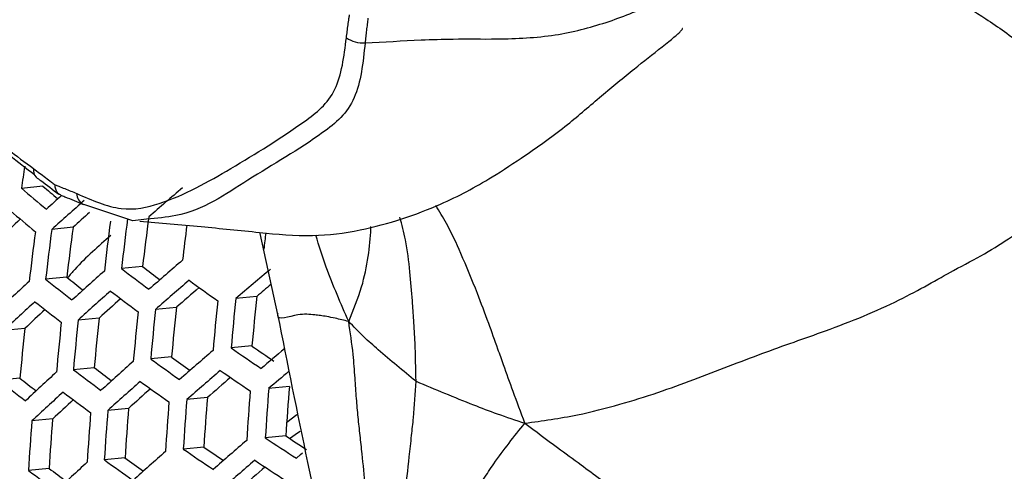
# Model space of a CAD drawing. Units: millimetres. Extents: x 69 to 1126, y 56 to 792.
# Drawn here: x 915 to 926, y 272 to 277 of the extents above; entities that cross this region are included whole.
import ezdxf

# ---------------------------------------------------------------- set-up
doc = ezdxf.new("R2010")
doc.units = ezdxf.units.MM

msp = doc.modelspace()

# ---------------------------------------------------------------- linework, layer by layer
at = {"color": 7, "linetype": 'Continuous', "lineweight": 25}
for p, q in [((915.458, 275.365), (915.221, 275.342)), ((915.918, 275.161), (915.904, 275.165)), ((915.79, 274.913), (915.556, 274.89)), ((917.846, 274.845), (918.041, 273.954)), ((916.555, 274.481), (916.323, 274.458)), ((915.721, 274.365), (915.488, 274.342)), ((917.812, 274.153), (917.582, 274.131)), ((916.928, 274.032), (916.697, 274.01)), ((916.077, 273.914), (915.846, 273.892)), ((915.259, 273.8), (915.028, 273.778)), ((917.759, 273.607), (917.53, 273.585)), ((916.874, 273.486), (916.645, 273.464)), ((916.023, 273.368), (915.793, 273.346)), ((915.205, 273.254), (914.975, 273.231)), ((918.171, 273.162), (917.943, 273.14)), ((917.269, 273.039), (917.042, 273.017)), ((916.401, 272.92), (916.173, 272.898)), ((915.566, 272.804), (915.337, 272.782)), ((918.142, 272.77), (918.252, 272.853)), ((918.131, 272.617), (917.905, 272.595)), ((917.23, 272.494), (917.004, 272.472)), ((916.361, 272.375), (916.135, 272.353)), ((915.526, 272.259), (915.299, 272.237))]:
    msp.add_line(p, q, dxfattribs=at)
at = {"color": 7, "linetype": 'Continuous', "lineweight": 25, "flags": 128}
for points in [[(916.6, 275.004), (916.447, 274.985), (915.918, 275.161), (915.918, 275.161), (915.918, 275.161)], [(918.172, 272.59), (918.273, 272.658), (918.29, 272.669)], [(918.248, 272.371), (918.295, 272.412), (918.316, 272.429)]]:
    msp.add_lwpolyline(points, dxfattribs=at)
at = {"color": 7, "linetype": 'Continuous', "lineweight": 25}
for centre, radius, start, end in [((918.985, 277.274), 0.331, 235.7354, 273.205), ((953.956, 269.767), 39.133, 171.4508, 171.809), ((915.451, 275.536), 0.0977, 166.576, 226.2687), ((930.754, 293.622), 23.987, 229.645, 230.5017), ((930.499, 292.959), 23.146, 229.4719, 229.9976), ((915.965, 275.286), 0.136, 180.563, 242.96), ((955.076, 230.9), 58.531, 130.58844, 131.06779), ((952.4, 234.152), 55.133, 131.7831, 132.0173), ((952.857, 233.501), 55.717, 131.534, 132.0261), ((930.697, 293.473), 24.104, 229.6798, 230.5328), ((952.423, 234.218), 54.755, 131.736, 131.993), ((949.997, 237.212), 51.364, 132.6315, 132.9631), ((956.092, 269.819), 40.223, 172.6287, 173.4145), ((956.308, 269.848), 40.25, 172.6371, 173.4224), ((955.972, 269.82), 39.692, 172.4597, 173.2566), ((955.091, 269.689), 40.052, 172.5748, 173.3642), ((955.318, 269.718), 40.097, 172.5891, 173.3775), ((954.981, 269.69), 39.537, 172.4098, 173.21), ((957.113, 269.938), 40.382, 172.8911, 173.4404), ((958.108, 270.05), 40.483, 173.185, 173.4427), ((955.88, 229.312), 59.654, 130.68072, 131.15004), ((953.48, 232.326), 56.281, 131.5709, 132.0576), ((934.479, 298.332), 29.993, 232.7462, 233.4701), ((934.242, 297.645), 29.145, 232.6359, 233.1082), ((958.359, 226.031), 63.058, 129.83597, 130.28951), ((950.996, 235.37), 52.826, 132.5005, 133.0079), ((932.477, 295.565), 27.185, 231.3234, 232.1016), ((932.225, 294.882), 26.331, 231.187, 231.6834), ((956.053, 228.992), 59.795, 130.69201, 131.1601), ((936.436, 301.082), 33.028, 234.0942, 234.7688), ((953.654, 231.999), 56.432, 131.5805, 132.0659), ((934.423, 298.189), 30.115, 232.7684, 233.4897), ((955.714, 229.6), 58.98, 130.79631, 131.11849), ((957.895, 226.788), 62.049, 130.05147, 130.23924), ((951.174, 235.035), 52.986, 132.5081, 133.0138), ((932.419, 295.411), 27.295, 231.3487, 232.1241), ((953.307, 232.615), 55.603, 131.7063, 132.034), ((958.413, 269.909), 41.244, 174.1623, 174.9245), ((958.612, 269.936), 41.244, 174.1623, 174.9245), ((958.286, 269.905), 40.696, 174.0076, 174.7805), ((950.816, 235.661), 52.143, 132.6586, 132.9926), ((957.486, 269.784), 41.195, 174.1488, 174.912), ((957.696, 269.812), 41.213, 174.1537, 174.9165), ((957.369, 269.781), 40.664, 173.9987, 174.7722), ((956.512, 269.654), 41.068, 174.113, 174.8786), ((956.733, 269.683), 41.103, 174.1229, 174.8878), ((956.405, 269.652), 40.553, 173.9667, 174.7424), ((955.392, 269.519), 40.36, 173.9111, 174.6907), ((956.644, 227.897), 60.253, 130.72824, 131.19239), ((938.258, 303.62), 36.493, 235.3902, 236.0169), ((938.053, 302.943), 35.672, 235.3254, 235.7977), ((958.796, 225.134), 63.257, 130.02194, 130.32631), ((954.254, 230.879), 56.922, 131.6117, 132.0925), ((936.24, 300.587), 33.461, 234.1547, 234.8214), ((936.006, 299.887), 32.605, 234.0704, 234.5126), ((951.783, 233.888), 53.512, 132.5324, 133.0329), ((934.222, 297.659), 30.508, 232.8388, 233.5518), ((933.985, 296.975), 29.663, 232.7325, 233.1956), ((956.81, 227.592), 60.373, 130.73769, 131.20081), ((938.202, 303.48), 36.618, 235.4033, 236.028), ((958.904, 224.901), 63.283, 130.07059, 130.33589), ((932.212, 294.847), 27.647, 231.4285, 232.1951), ((931.96, 294.165), 26.796, 231.2968, 231.7831), ((954.422, 230.566), 57.052, 131.6198, 132.0995), ((936.183, 300.438), 33.575, 234.1704, 234.835), ((956.476, 228.191), 59.57, 130.8372, 131.16064), ((951.954, 233.568), 53.652, 132.5387, 133.0379), ((934.163, 297.499), 30.61, 232.857, 233.5677), ((954.081, 231.173), 56.237, 131.7395, 132.0688), ((959.69, 269.901), 42.073, 175.622, 176.3657), ((959.885, 269.927), 42.064, 175.6198, 176.3637), ((959.566, 269.893), 41.524, 175.4852, 176.2391), ((951.603, 234.182), 52.823, 132.6816, 133.0176), ((958.992, 269.806), 42.073, 175.622, 176.3657), ((958.673, 269.772), 41.533, 175.4874, 176.2411), ((958.053, 269.679), 42.004, 175.6048, 176.3499), ((957.734, 269.645), 41.462, 175.4697, 176.2247), ((958.787, 269.778), 42.064, 175.6198, 176.3637), ((957.068, 269.547), 41.856, 175.5682, 176.316), ((956.747, 269.513), 41.313, 175.4317, 176.1896), ((957.838, 269.65), 41.978, 175.5984, 176.3439), ((957.378, 226.55), 60.761, 130.76775, 131.2276), ((940.014, 306.125), 40.163, 236.6005, 237.1846), ((939.789, 305.406), 39.296, 236.5546, 236.9541), ((938.001, 302.96), 37.019, 235.4447, 236.0632), ((937.771, 302.251), 36.158, 235.382, 235.7982), ((935.977, 299.885), 33.937, 234.2198, 234.878), ((935.743, 299.188), 33.085, 234.1382, 234.5728), ((954.999, 229.499), 57.472, 131.6459, 132.12179), ((957.538, 226.259), 60.862, 130.77551, 131.23451), ((939.956, 305.978), 40.278, 236.609, 237.1915), ((933.953, 296.914), 30.934, 232.9138, 233.6178), ((933.715, 296.232), 30.092, 232.8107, 233.2655), ((952.54, 232.474), 54.106, 132.5592, 133.054), ((957.209, 226.85), 60.069, 130.87085, 131.19551)]:
    msp.add_arc(centre, radius, start, end, dxfattribs=at)
for points, knots in [([(890.266, 338.716), (912.749, 325.886), (936.638, 312.254), (960.752, 297.983), (962.637, 296.96), (963.353, 296.399), (964.009, 295.653), (964.562, 294.787), (964.974, 293.857), (965.249, 292.836), (965.254, 291.848), (965.253, 290.813), (965.253, 289.782), (965.253, 288.757), (965.253, 286.73), (965.253, 282.646), (965.253, 274.621), (965.253, 254.96), (965.254, 198.759), (965.248, 145.029), (965.254, 103.984), (965.252, 101.597), (965.254, 100.737), (965.247, 99.875), (965.273, 98.983), (965.091, 98.202), (964.691, 97.625), (964.094, 97.319), (963.36, 97.306), (962.29, 97.751), (960.964, 98.597), (957.8, 100.38), (950.951, 104.377), (922.148, 120.937), (894.755, 136.874), (870.863, 150.584), (869.214, 151.564), (868.027, 152.205), (867.313, 152.772), (866.661, 153.516), (866.111, 154.38), (865.703, 155.307), (865.431, 156.324), (865.426, 157.309), (865.427, 158.343), (865.426, 159.374), (865.426, 160.4), (865.426, 162.427), (865.426, 166.511), (865.426, 174.536), (865.426, 194.197), (865.424, 250.399), (865.434, 304.126), (865.425, 345.172), (865.427, 347.56), (865.425, 348.418), (865.432, 349.277), (865.405, 350.167), (865.586, 350.949), (865.985, 351.528), (866.581, 351.837), (867.314, 351.851), (868.387, 351.409), (869.714, 350.56), (872.879, 348.777), (879.728, 344.78), (886.051, 341.141), (890.266, 338.716)], [0, 0, 0, 0, 0.124875, 0.13268, 0.134005, 0.135339, 0.136672, 0.138006, 0.139339, 0.140673, 0.14236, 0.144026, 0.14567, 0.147315, 0.14896, 0.155421, 0.16696, 0.187564, 0.250002, 0.437314, 0.446056, 0.44743, 0.448803, 0.450186, 0.451599, 0.453009, 0.454509, 0.45601, 0.457511, 0.459011, 0.461952, 0.464879, 0.476586, 0.5, 0.624875, 0.628777, 0.632705, 0.634037, 0.635365, 0.636693, 0.638022, 0.63935, 0.640678, 0.642358, 0.644026, 0.64567, 0.647315, 0.64896, 0.655421, 0.66696, 0.687564, 0.750001, 0.937314, 0.946056, 0.947429, 0.948803, 0.950176, 0.951586, 0.952996, 0.954498, 0.956, 0.957502, 0.959004, 0.961952, 0.964879, 0.976586, 1, 1, 1, 1]), ([(890.269, 338.5), (886.053, 340.925), (879.729, 344.563), (872.881, 348.559), (869.722, 350.339), (868.418, 351.169), (867.384, 351.606), (866.692, 351.595), (866.133, 351.303), (865.741, 350.734), (865.586, 349.907), (865.623, 348.937), (865.613, 347.984), (865.615, 347.018), (865.614, 345.111), (865.616, 341.269), (865.615, 333.72), (865.617, 320.238), (865.619, 296.165), (865.627, 266.389), (865.647, 234.092), (865.655, 204.909), (865.638, 181.319), (865.63, 165.692), (865.619, 159.518), (865.616, 157.165), (865.612, 156.333), (865.839, 155.407), (866.238, 154.483), (866.78, 153.631), (867.415, 152.909), (868.102, 152.382), (868.796, 152.014), (869.494, 151.604), (870.891, 150.802), (883.303, 143.634), (906.758, 130.144), (933.421, 114.707), (950.967, 104.602), (957.807, 100.601), (960.965, 98.821), (962.267, 97.986), (963.304, 97.552), (963.999, 97.567), (964.558, 97.861), (964.943, 98.429), (965.091, 99.255), (965.058, 100.224), (965.07, 101.175), (965.069, 102.142), (965.074, 104.05), (965.079, 107.896), (965.088, 115.448), (965.105, 128.936), (965.152, 153.018), (965.083, 192.522), (965.068, 234.562), (965.067, 267.856), (965.064, 283.475), (965.066, 289.642), (965.064, 291.991), (965.067, 292.821), (964.846, 293.744), (964.454, 294.667), (963.916, 295.517), (963.283, 296.236), (962.595, 296.768), (961.898, 297.139), (961.194, 297.553), (959.795, 298.358), (936.158, 312.033), (912.75, 325.534), (890.269, 338.5)], [0, 0, 0, 0, 0.023466, 0.035198, 0.038132, 0.041043, 0.042461, 0.043878, 0.045296, 0.046713, 0.048211, 0.049731, 0.051282, 0.052832, 0.054383, 0.060476, 0.071355, 0.090782, 0.125474, 0.187423, 0.234354, 0.281285, 0.328216, 0.347927, 0.356602, 0.357937, 0.359266, 0.360592, 0.361918, 0.363244, 0.364523, 0.365802, 0.367084, 0.368373, 0.369688, 0.37485, 0.437425, 0.5, 0.523466, 0.535198, 0.538132, 0.541051, 0.542469, 0.543888, 0.545307, 0.546725, 0.548225, 0.54973, 0.551282, 0.552833, 0.554383, 0.560476, 0.571355, 0.590782, 0.625473, 0.687423, 0.781285, 0.828216, 0.847927, 0.856601, 0.857939, 0.859262, 0.860582, 0.861902, 0.863223, 0.864496, 0.865769, 0.86706, 0.868374, 0.869688, 0.87485, 1, 1, 1, 1]), ([(915.241, 315.575), (915.908, 315.193), (917.46, 314.306), (919.885, 312.619), (922.494, 310.578), (925.053, 308.3), (927.549, 305.815), (929.96, 303.143), (932.267, 300.303), (934.453, 297.309), (936.508, 294.183), (938.415, 290.952), (940.16, 287.64), (941.725, 284.266), (943.107, 280.852), (944.297, 277.426), (945.282, 274.015), (946.051, 270.642), (946.608, 267.324), (946.938, 264.095), (947.056, 261.518), (946.999, 260.067), (946.98, 259.609)], [0, 0, 0, 0, 0.039287, 0.091421, 0.143369, 0.195318, 0.247453, 0.299589, 0.351538, 0.40349, 0.455627, 0.507764, 0.559716, 0.611669, 0.663808, 0.715947, 0.7679, 0.819855, 0.871995, 0.924136, 0.976091, 1, 1, 1, 1]), ([(926.66, 238.799), (926.572, 238.808), (925.672, 238.895), (923.883, 239.339), (921.31, 240.141), (918.686, 241.247), (916.04, 242.611), (913.384, 244.241), (910.737, 246.119), (908.123, 248.228), (905.564, 250.552), (903.081, 253.085), (900.685, 255.805), (898.396, 258.689), (896.233, 261.714), (894.213, 264.866), (892.343, 268.122), (890.637, 271.455), (889.11, 274.839), (887.777, 278.254), (886.639, 281.679), (885.705, 285.086), (884.984, 288.446), (884.48, 291.743), (884.223, 294.938), (884.129, 297.048), (884.185, 298.045), (884.186, 298.054)], [0, 0, 0, 0, 0.004713, 0.047912, 0.091267, 0.134621, 0.177818, 0.221014, 0.264366, 0.307719, 0.350916, 0.394095, 0.437428, 0.480761, 0.523941, 0.567105, 0.610424, 0.653742, 0.696907, 0.740061, 0.78337, 0.826678, 0.869833, 0.912988, 0.956298, 0.999607, 1, 1, 1, 1]), ([(915.366, 275.491), (915.181, 275.63), (914.894, 275.845), (914.558, 276.288), (914.103, 277.011), (913.472, 278.062), (912.826, 279.214), (912.403, 280.129), (912.355, 280.547), (912.333, 280.745)], [0, 0, 0, 0, 0.12505, 0.193747, 0.265054, 0.529379, 0.771497, 0.891816, 1, 1, 1, 1]), ([(912.387, 280.701), (912.408, 280.495), (912.449, 280.087), (912.854, 279.188), (913.493, 278.072), (914.106, 277.038), (914.546, 276.337), (914.877, 275.91), (915.165, 275.698), (915.356, 275.559)], [0, 0, 0, 0, 0.113715, 0.225454, 0.469994, 0.73802, 0.804556, 0.870496, 1, 1, 1, 1]), ([(919.004, 276.943), (919.21, 276.955), (919.532, 276.973), (920.016, 276.99), (920.512, 276.981), (921.094, 277.01), (921.659, 277.158), (922.231, 277.386), (922.742, 277.688), (923.185, 277.936), (923.528, 278.05), (923.8, 278.105), (924.102, 278.068), (924.446, 277.962), (924.787, 277.81), (925.136, 277.628), (925.478, 277.434), (925.787, 277.244), (926.046, 277.067), (926.234, 276.927), (926.436, 276.765), (926.662, 276.568), (926.831, 276.403), (926.922, 276.314)], [0, 0, 0, 0, 0.068871, 0.107658, 0.161071, 0.233126, 0.301285, 0.368277, 0.456888, 0.522912, 0.557538, 0.585666, 0.617787, 0.655562, 0.704418, 0.74256, 0.789088, 0.838936, 0.867456, 0.897323, 0.919692, 0.956613, 1, 1, 1, 1]), ([(918.799, 277), (918.802, 277.023), (918.808, 277.07), (918.817, 277.141), (918.826, 277.201), (918.831, 277.239), (918.834, 277.253)], [0, 0, 0, 0, 0.276692, 0.553383, 0.830072, 1, 1, 1, 1]), ([(919.036, 277.214), (919.033, 277.193), (919.028, 277.148), (919.019, 277.081), (919.011, 277.012), (919.006, 276.966), (919.004, 276.943), (919.004, 276.943)], [0, 0, 0, 0, 0.238377, 0.493816, 0.747672, 0.99989, 1, 1, 1, 1]), ([(916.524, 274.981), (916.747, 274.962), (917.176, 274.925), (917.812, 274.86), (918.404, 274.801), (919.093, 274.89), (919.795, 275.129), (920.335, 275.417), (920.813, 275.734), (921.208, 276.015), (921.598, 276.356), (921.947, 276.644), (922.194, 276.836), (922.341, 276.954), (922.401, 277.003), (922.441, 277.038), (922.465, 277.059), (922.483, 277.078), (922.496, 277.094), (922.501, 277.104), (922.496, 277.103), (922.495, 277.103)], [0, 0, 0, 0, 0.102787, 0.196966, 0.279737, 0.354221, 0.487935, 0.588841, 0.65489, 0.742814, 0.815386, 0.88379, 0.940445, 0.953786, 0.964329, 0.972742, 0.976521, 0.980257, 0.988336, 0.998282, 1, 1, 1, 1]), ([(915.83, 275.285), (915.997, 275.212), (916.33, 275.069), (916.906, 275.203), (917.554, 275.568), (918.143, 275.935), (918.53, 276.22), (918.734, 276.484), (918.773, 276.794), (918.799, 277)], [0, 0, 0, 0, 0.113715, 0.225454, 0.469994, 0.73802, 0.804556, 0.870496, 1, 1, 1, 1]), ([(919.004, 276.943), (919.004, 276.943), (918.983, 276.727), (918.944, 276.396), (918.744, 276.11), (918.351, 275.811), (917.728, 275.457), (917.143, 275.048), (916.709, 275.013), (916.6, 275.004)], [0, 0, 0, 0, 0.000007, 0.156432, 0.236058, 0.318708, 0.625081, 0.905715, 1, 1, 1, 1]), ([(920.763, 272.757), (920.956, 272.784), (921.306, 272.832), (921.796, 272.957), (922.22, 273.09), (922.619, 273.236), (923.003, 273.385), (923.37, 273.523), (923.723, 273.65), (924.24, 273.831), (924.872, 274.086), (925.442, 274.423), (925.826, 274.616), (926.178, 274.849), (926.473, 275.01), (926.611, 275.228), (926.744, 275.498), (926.8, 275.646), (926.844, 275.779), (926.87, 275.873), (926.891, 275.985), (926.907, 276.126), (926.917, 276.247), (926.922, 276.314)], [0, 0, 0, 0, 0.051102, 0.092857, 0.130885, 0.167057, 0.202259, 0.23638, 0.269672, 0.302414, 0.382424, 0.452018, 0.499995, 0.547973, 0.617566, 0.697577, 0.771706, 0.850162, 0.875907, 0.902723, 0.931266, 0.962302, 1, 1, 1, 1]), ([(915.356, 275.559), (915.378, 275.542), (915.422, 275.51), (915.487, 275.461), (915.544, 275.418), (915.579, 275.392), (915.593, 275.382)], [0, 0, 0, 0, 0.276692, 0.553383, 0.830072, 1, 1, 1, 1]), ([(915.383, 275.465), (915.401, 275.453), (915.484, 275.392), (915.567, 275.328), (915.634, 275.278)], [0, 0, 0, 0, 0.205342, 1, 1, 1, 1]), ([(915.593, 275.382), (915.606, 275.376), (915.641, 275.362), (915.698, 275.339), (915.764, 275.313), (915.808, 275.294), (915.83, 275.285)], [0, 0, 0, 0, 0.169928, 0.446617, 0.723308, 1, 1, 1, 1]), ([(915.661, 275.265), (915.647, 275.272), (915.619, 275.285), (915.598, 275.328), (915.593, 275.364), (915.593, 275.38), (915.593, 275.382)], [0, 0, 0, 0, 0.358273, 0.716426, 0.979479, 1, 1, 1, 1]), ([(915.652, 275.268), (915.668, 275.262), (915.752, 275.228), (915.835, 275.194), (915.903, 275.165)], [0, 0, 0, 0, 0.183173, 1, 1, 1, 1]), ([(920.763, 272.757), (920.72, 272.874), (920.639, 273.09), (920.542, 273.361), (920.453, 273.611), (920.358, 273.876), (920.225, 274.23), (920.073, 274.596), (919.925, 274.925), (919.822, 275.088), (919.782, 275.152)], [0, 0, 0, 0, 0.132489, 0.245234, 0.313542, 0.426856, 0.563854, 0.753151, 0.902583, 1, 1, 1, 1]), ([(919.565, 273.218), (919.562, 273.36), (919.559, 273.588), (919.541, 273.879), (919.524, 274.14), (919.498, 274.437), (919.462, 274.754), (919.41, 274.943), (919.387, 275.025)], [0, 0, 0, 0, 0.22353, 0.35723, 0.471706, 0.646432, 0.845702, 1, 1, 1, 1]), ([(918.824, 273.877), (918.876, 274.003), (918.971, 274.233), (919.042, 274.582), (919.066, 274.807), (919.067, 274.914), (919.067, 274.922)], [0, 0, 0, 0, 0.376255, 0.69121, 0.97816, 1, 1, 1, 1]), ([(916.207, 274.822), (916.07, 274.704), (915.903, 274.56), (915.756, 274.389), (915.729, 274.358)], [0, 0, 0, 0, 0.820658, 1, 1, 1, 1]), ([(918.824, 273.877), (918.738, 274.073), (918.603, 274.38), (918.499, 274.709), (918.461, 274.827)], [0, 0, 0, 0, 0.640908, 1, 1, 1, 1]), ([(918.824, 273.877), (918.772, 273.889), (918.684, 273.911), (918.586, 273.93), (918.515, 273.942), (918.412, 273.954), (918.251, 273.968), (918.031, 273.874), (918.045, 273.959), (918.046, 273.967)], [0, 0, 0, 0, 0.142128, 0.246114, 0.334291, 0.411813, 0.641052, 0.969256, 1, 1, 1, 1]), ([(918.041, 273.955), (918.148, 273.414), (918.344, 272.428), (918.57, 271.416), (918.672, 270.959)], [0, 0, 0, 0, 0.548115, 1, 1, 1, 1]), ([(919.565, 273.218), (919.424, 273.333), (919.227, 273.494), (918.98, 273.714), (918.878, 273.82), (918.824, 273.877)], [0, 0, 0, 0, 0.537055, 0.753299, 1, 1, 1, 1]), ([(919.071, 271.141), (919.057, 271.326), (919.026, 271.754), (918.993, 272.25), (918.949, 272.622), (918.928, 272.824), (918.909, 273.035), (918.893, 273.265), (918.873, 273.548), (918.842, 273.756), (918.824, 273.877)], [0, 0, 0, 0, 0.203115, 0.467734, 0.542061, 0.616086, 0.69148, 0.772802, 0.867297, 1, 1, 1, 1]), ([(919.202, 270.542), (919.203, 270.582), (919.204, 270.674), (919.23, 270.836), (919.269, 271.021), (919.324, 271.268), (919.394, 271.586), (919.445, 271.974), (919.484, 272.325), (919.515, 272.608), (919.545, 272.888), (919.557, 273.085), (919.565, 273.218)], [0, 0, 0, 0, 0.047986, 0.108284, 0.178803, 0.250151, 0.375948, 0.524521, 0.68357, 0.772303, 0.845926, 1, 1, 1, 1]), ([(919.565, 273.218), (919.774, 273.131), (920.068, 273.008), (920.468, 272.854), (920.661, 272.791), (920.763, 272.757)], [0, 0, 0, 0, 0.537055, 0.753299, 1, 1, 1, 1]), ([(919.511, 270.887), (919.772, 271.305), (920.07, 271.779), (920.487, 272.413), (920.646, 272.611), (920.763, 272.757)], [0, 0, 0, 0, 0.660222, 0.749813, 1, 1, 1, 1]), ([(920.763, 272.757), (920.882, 272.668), (921.087, 272.514), (921.367, 272.31), (921.585, 272.148), (921.772, 272.005), (921.965, 271.851), (922.189, 271.651), (922.435, 271.445), (922.67, 271.263), (922.881, 271.159), (923.283, 271.053), (923.634, 271.037), (923.911, 271.024)], [0, 0, 0, 0, 0.120596, 0.206756, 0.278531, 0.340054, 0.396713, 0.477393, 0.582571, 0.654353, 0.718664, 0.777703, 1, 1, 1, 1])]:
    msp.add_open_spline(points, degree=3, knots=knots, dxfattribs=at)

doc.saveas('drawing.dxf')
